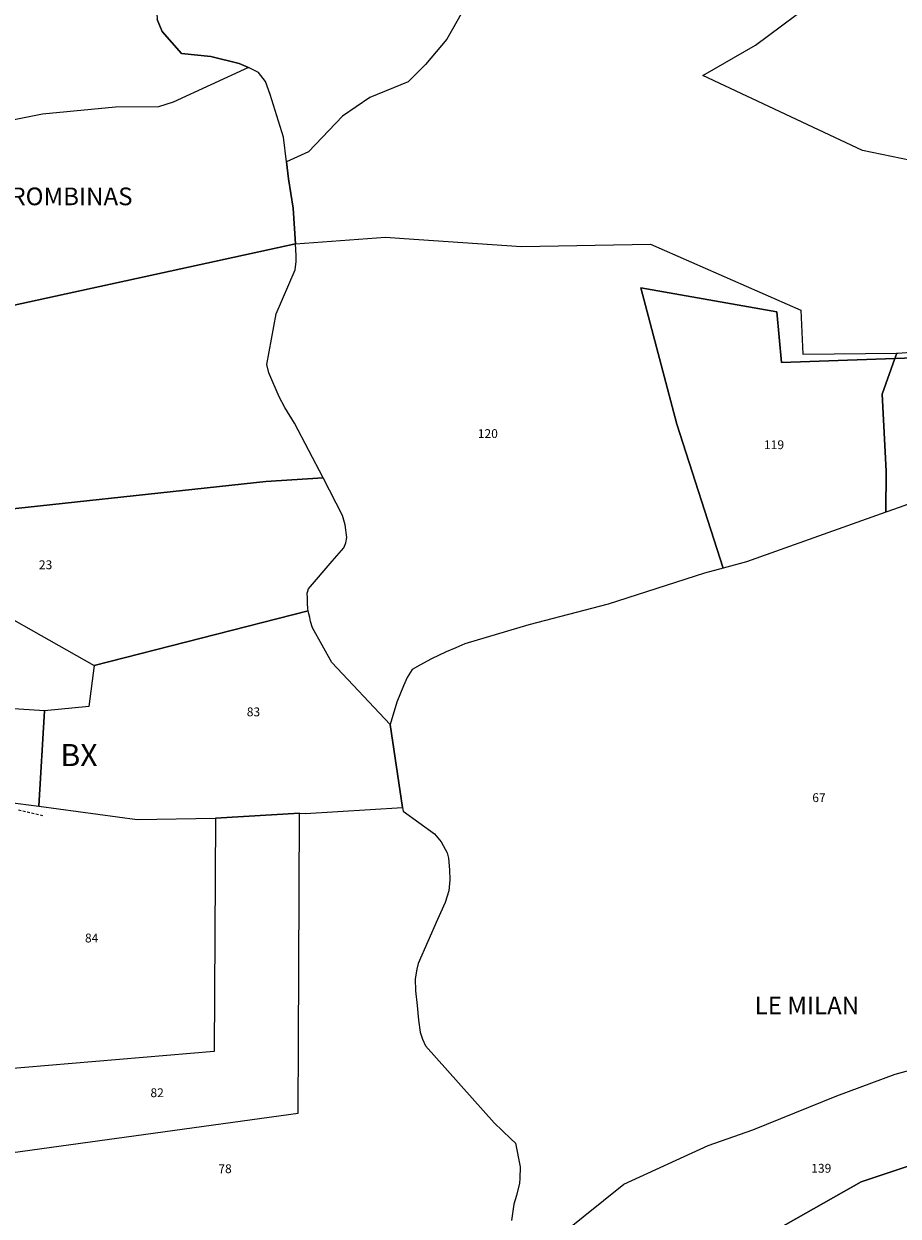
# Model space of a CAD drawing. Units: metres. Extents: x 1033175 to 1037121, y 6297074 to 6302578.
# Drawn here: x 1034665 to 1034863, y 6298204 to 6298474 of the extents above; entities that cross this region are included whole.
import ezdxf
from ezdxf.enums import TextEntityAlignment as Align

# ---------------------------------------------------------------- set-up
doc = ezdxf.new("R2010")
doc.units = ezdxf.units.M
doc.linetypes.add('TOPO1', pattern=[1, 0.6, -0.4])
for name, color, linetype in [('ig_cad_detail_lineaire', 252, 'TOPO1'), ('ig_cad_lieudit_texte', 210, 'CONTINUOUS'), ('ig_cad_parcel', 3, 'CONTINUOUS'), ('ig_cad_parcel_num', 3, 'CONTINUOUS'), ('ig_cad_section_texte', 20, 'CONTINUOUS')]:
    doc.layers.add(name, color=color, linetype=linetype)
doc.styles.add('Times New Roman', font='times.ttf')

msp = doc.modelspace()

# ---------------------------------------------------------------- linework, layer by layer
at = {"layer": 'ig_cad_detail_lineaire'}
msp.add_lwpolyline([(1034663.59, 6298296.15), (1034669.09, 6298294.81)], dxfattribs=at)
at = {"layer": 'ig_cad_parcel'}
for points in [[(1034830.3, 6298469.16), (1034845.37, 6298480.42), (1034885.62, 6298515.96), (1034893.81, 6298516.04), (1034913.82, 6298516.21), (1034895.59, 6298475.24), (1034880.17, 6298440.24), (1034879.43, 6298438.59), (1034869.84, 6298442.18), (1034854.57, 6298445.31), (1034818.38, 6298462.3)], [(1034605.15, 6298434.28), (1034599.08, 6298434.02), (1034593.51, 6298433.22), (1034591.01, 6298463.83), (1034664.32, 6298495.72), (1034696.58, 6298485.17), (1034694.74, 6298479.25), (1034694.91, 6298474.97), (1034696.09, 6298472.25), (1034700.42, 6298467.29), (1034707.07, 6298466.59), (1034713.48, 6298465), (1034715.6, 6298464.14), (1034698.56, 6298456.25), (1034695.24, 6298455.23), (1034685.54, 6298455.16), (1034669.03, 6298453.58), (1034655, 6298450.76), (1034636.72, 6298445.07), (1034622.38, 6298440.24), (1034613.61, 6298438.23)], [(1034734.46, 6298329.48), (1034730.06, 6298337.34), (1034729.63, 6298338.76), (1034729.45, 6298339.63), (1034729.27, 6298340.49), (1034729.13, 6298341.15), (1034729.03, 6298341.59), (1034728.97, 6298342.88), (1034728.98, 6298343.99), (1034728.91, 6298345.14), (1034729.17, 6298346.14), (1034734.56, 6298352.38), (1034737.17, 6298355.41), (1034737.62, 6298356.55), (1034737.88, 6298357.76), (1034737.45, 6298360.61), (1034736.91, 6298362.73), (1034732.48, 6298371.22), (1034726.03, 6298383.59), (1034723.86, 6298387.19), (1034722.56, 6298389.61), (1034720.2, 6298395.02), (1034719.72, 6298396.92), (1034721.85, 6298408.39), (1034726.16, 6298418.33), (1034726.42, 6298420.2), (1034726.36, 6298421.54), (1034726.27, 6298424.24), (1034746.58, 6298425.73), (1034750.86, 6298425.38), (1034777.39, 6298423.61), (1034806.59, 6298424.14), (1034840.57, 6298409.16), (1034841.02, 6298399.22), (1034862.28, 6298399.43), (1034861.86, 6298398.24), (1034836.24, 6298397.36), (1034835.17, 6298408.83), (1034804.4, 6298414.26), (1034812.53, 6298383.4), (1034822.98, 6298350.84), (1034818.79, 6298349.72), (1034796.99, 6298342.7), (1034779.03, 6298338.02), (1034764.56, 6298333.67), (1034762.55, 6298332.82), (1034760.34, 6298331.89), (1034756.98, 6298330.33), (1034754.4, 6298328.89), (1034752.64, 6298327.89), (1034751.5, 6298326.06), (1034750.69, 6298324.22), (1034749.17, 6298320.51), (1034747.7, 6298315.46)], [(1034861.86, 6298398.24), (1034858.99, 6298390.18), (1034859.88, 6298372.76), (1034859.81, 6298363.48), (1034828.31, 6298352.27), (1034822.98, 6298350.84), (1034812.53, 6298383.4), (1034804.4, 6298414.26), (1034835.17, 6298408.83), (1034836.24, 6298397.36)], [(1034885.15, 6298373.96), (1034884.64, 6298373.75), (1034881.2, 6298372.4), (1034864.14, 6298365.03), (1034860.06, 6298363.58), (1034859.81, 6298363.48), (1034859.88, 6298372.76), (1034858.99, 6298390.18), (1034861.86, 6298398.24), (1034877.41, 6298398.79)], [(1034680.67, 6298328.8), (1034679.47, 6298319.53), (1034669.44, 6298318.5), (1034630.92, 6298321.02), (1034629.74, 6298323.14), (1034633.24, 6298339.85), (1034633.68, 6298345.58), (1034648.09, 6298347.19)], [(1034729.27, 6298340.49), (1034729.13, 6298341.15), (1034680.67, 6298328.8), (1034679.47, 6298319.53), (1034669.44, 6298318.5), (1034668.2, 6298296.98), (1034690.4, 6298293.94), (1034708.15, 6298294.26), (1034727.17, 6298295.37), (1034728.49, 6298295.32), (1034750.46, 6298296.63), (1034747.7, 6298315.46), (1034734.46, 6298329.48), (1034730.06, 6298337.34), (1034729.63, 6298338.76), (1034729.45, 6298339.63)], [(1034658.76, 6298298.18), (1034668.2, 6298296.98), (1034669.44, 6298318.5), (1034630.92, 6298321.02), (1034634.45, 6298317.72), (1034642.26, 6298307.72), (1034649.15, 6298302.2)], [(1034658.93, 6298288.51), (1034658.76, 6298298.18), (1034668.2, 6298296.98), (1034690.4, 6298293.94), (1034708.15, 6298294.26), (1034707.84, 6298241.48), (1034648.88, 6298236.47), (1034654.28, 6298264.47)], [(1034644.72, 6298216.17), (1034726.84, 6298227.53), (1034727, 6298260.14), (1034727.17, 6298295.37), (1034708.15, 6298294.26), (1034707.84, 6298241.48), (1034648.88, 6298236.47)], [(1034784.34, 6298172.37), (1034783.85, 6298173.82), (1034780.83, 6298177.99), (1034778.59, 6298185.59), (1034777.19, 6298192.65), (1034800.52, 6298211.4), (1034819.6, 6298220.21), (1034829.73, 6298223.71), (1034848.74, 6298231.4), (1034861.96, 6298236.34), (1034868.58, 6298238.15), (1034874.23, 6298239.37), (1034882.17, 6298241.22), (1034898, 6298245.19), (1034898.99, 6298240.62), (1034905.88, 6298213.39), (1034893.86, 6298209.22), (1034889.18, 6298221.79), (1034887.08, 6298222.86), (1034854.26, 6298211.94)], [(1034790.38, 6298157.52), (1034788.26, 6298162.63), (1034786.03, 6298167.41), (1034784.34, 6298172.37), (1034854.26, 6298211.94), (1034887.08, 6298222.86), (1034889.18, 6298221.79), (1034893.86, 6298209.22), (1034905.88, 6298213.39), (1034906.58, 6298210.63), (1034905.54, 6298209.05), (1034906.42, 6298204.07), (1034792.35, 6298152.03)]]:
    msp.add_lwpolyline(points, close=True, dxfattribs=at)
for points in [[(1034766.02, 6298480.31), (1034760.45, 6298470.49), (1034755.67, 6298464.77), (1034751.72, 6298460.85), (1034743.08, 6298457.28), (1034736.85, 6298453.11), (1034729.19, 6298445.03), (1034724.22, 6298442.73), (1034723.54, 6298448.31), (1034720.54, 6298458.03), (1034719.42, 6298460.94), (1034717.9, 6298462.96), (1034715.6, 6298464.14), (1034713.48, 6298465), (1034707.07, 6298466.59), (1034700.42, 6298467.29), (1034696.09, 6298472.25), (1034694.91, 6298474.97)], [(1034766.02, 6298480.31), (1034760.45, 6298470.49), (1034755.67, 6298464.77), (1034751.72, 6298460.85), (1034743.08, 6298457.28), (1034736.85, 6298453.11), (1034729.19, 6298445.03), (1034724.22, 6298442.73), (1034724.66, 6298438.94), (1034725.75, 6298432.29), (1034726.27, 6298424.24), (1034746.58, 6298425.73), (1034750.86, 6298425.38), (1034777.39, 6298423.61), (1034806.59, 6298424.14), (1034840.57, 6298409.16), (1034841.02, 6298399.22), (1034862.28, 6298399.43), (1034862.52, 6298399.43), (1034875.09, 6298400.47)], [(1034869.84, 6298442.18), (1034854.57, 6298445.31), (1034818.38, 6298462.3), (1034830.3, 6298469.16), (1034845.37, 6298480.42)], [(1034605.82, 6298397.97), (1034726.27, 6298424.24), (1034725.75, 6298432.29), (1034724.66, 6298438.94), (1034724.22, 6298442.73), (1034723.54, 6298448.31), (1034720.54, 6298458.03), (1034719.42, 6298460.94), (1034717.9, 6298462.96), (1034715.6, 6298464.14), (1034698.56, 6298456.25), (1034695.24, 6298455.23), (1034685.54, 6298455.16), (1034669.03, 6298453.58), (1034655, 6298450.76)], [(1034646.79, 6298362.57), (1034719.55, 6298370.39), (1034732.48, 6298371.22), (1034726.03, 6298383.59), (1034723.86, 6298387.19), (1034722.56, 6298389.61), (1034720.2, 6298395.02), (1034719.72, 6298396.92), (1034721.85, 6298408.39), (1034726.16, 6298418.33), (1034726.42, 6298420.2), (1034726.36, 6298421.54), (1034726.27, 6298424.24), (1034605.82, 6298397.97)], [(1034877.41, 6298398.79), (1034861.86, 6298398.24), (1034862.28, 6298399.43), (1034862.52, 6298399.43), (1034875.09, 6298400.47)], [(1034648.09, 6298347.19), (1034680.67, 6298328.8), (1034729.13, 6298341.15), (1034729.03, 6298341.59), (1034728.97, 6298342.88), (1034728.98, 6298343.99), (1034728.91, 6298345.14), (1034729.17, 6298346.14), (1034734.56, 6298352.38), (1034737.17, 6298355.41), (1034737.62, 6298356.55), (1034737.88, 6298357.76), (1034737.45, 6298360.61), (1034736.91, 6298362.73), (1034732.48, 6298371.22), (1034719.55, 6298370.39), (1034646.79, 6298362.57)], [(1034864.14, 6298365.03), (1034860.06, 6298363.58), (1034859.81, 6298363.48), (1034828.31, 6298352.27), (1034822.98, 6298350.84), (1034818.79, 6298349.72), (1034796.99, 6298342.7), (1034779.03, 6298338.02), (1034764.56, 6298333.67), (1034762.55, 6298332.82), (1034760.34, 6298331.89), (1034756.98, 6298330.33), (1034754.4, 6298328.89), (1034752.64, 6298327.89), (1034751.5, 6298326.06), (1034750.69, 6298324.22), (1034749.17, 6298320.51), (1034747.7, 6298315.46), (1034750.46, 6298296.63), (1034750.58, 6298295.86), (1034757.67, 6298290.72), (1034759.23, 6298288.87), (1034760.53, 6298286.39), (1034760.89, 6298285.18), (1034761.12, 6298282.54), (1034761.18, 6298280.29), (1034760.97, 6298277.83), (1034760.08, 6298275.2), (1034758.38, 6298271.33), (1034754, 6298261.33), (1034753.67, 6298260.07), (1034753.3, 6298257.86), (1034753.39, 6298255.17), (1034753.76, 6298251.82), (1034754.1, 6298248.52), (1034754.47, 6298245.85), (1034754.97, 6298244.22), (1034755.64, 6298242.71), (1034771.22, 6298225.27), (1034774.96, 6298221.69), (1034776.02, 6298220.72), (1034777.05, 6298215.37), (1034777.04, 6298212.73), (1034776.96, 6298211.67), (1034776.26, 6298208.83), (1034775.62, 6298206.88), (1034775.11, 6298203.17)], [(1034644.72, 6298216.17), (1034726.84, 6298227.53), (1034727, 6298260.14), (1034727.17, 6298295.37), (1034728.49, 6298295.32), (1034750.46, 6298296.63), (1034750.58, 6298295.86), (1034757.67, 6298290.72), (1034759.23, 6298288.87), (1034760.53, 6298286.39), (1034760.89, 6298285.18), (1034761.12, 6298282.54), (1034761.18, 6298280.29), (1034760.97, 6298277.83), (1034760.08, 6298275.2), (1034758.38, 6298271.33), (1034754, 6298261.33), (1034753.67, 6298260.07), (1034753.3, 6298257.86), (1034753.39, 6298255.17), (1034753.76, 6298251.82), (1034754.1, 6298248.52), (1034754.47, 6298245.85), (1034754.97, 6298244.22), (1034755.64, 6298242.71), (1034771.22, 6298225.27), (1034774.96, 6298221.69), (1034776.02, 6298220.72), (1034777.05, 6298215.37), (1034777.04, 6298212.73), (1034776.96, 6298211.67), (1034776.26, 6298208.83), (1034775.62, 6298206.88), (1034775.11, 6298203.17)], [(1034777.19, 6298192.65), (1034800.52, 6298211.4), (1034819.6, 6298220.21), (1034829.73, 6298223.71), (1034848.74, 6298231.4), (1034861.96, 6298236.34), (1034868.58, 6298238.15)]]:
    msp.add_lwpolyline(points, dxfattribs=at)

# ---------------------------------------------------------------- texts
at = {"layer": 'ig_cad_lieudit_texte', "style": 'Times New Roman'}
for s, p in [('LES ROMBINAS', (1034651.07, 6298431.69)), ('LE MILAN', (1034830.14, 6298248.6))]:
    msp.add_text(s, height=4, dxfattribs=at).set_placement(p, align=Align.BOTTOM_LEFT)
at = {"layer": 'ig_cad_parcel_num', "style": 'Times New Roman'}
for s, p in [('120', (1034767.49, 6298379.64)), ('119', (1034832.25, 6298377.12)), ('23', (1034668.19, 6298349.96)), ('83', (1034715.22, 6298316.67)), ('67', (1034843.18, 6298297.26)), ('84', (1034678.61, 6298265.5)), ('82', (1034693.42, 6298230.49)), ('78', (1034708.79, 6298213.29)), ('139', (1034842.94, 6298213.4))]:
    msp.add_text(s, height=2, dxfattribs=at).set_placement(p, align=Align.BOTTOM_LEFT)
at = {"layer": 'ig_cad_section_texte', "style": 'Times New Roman'}
msp.add_text('BX', height=5, dxfattribs=at).set_placement((1034673.06, 6298304.46), align=Align.BOTTOM_LEFT)

doc.saveas('drawing.dxf')
